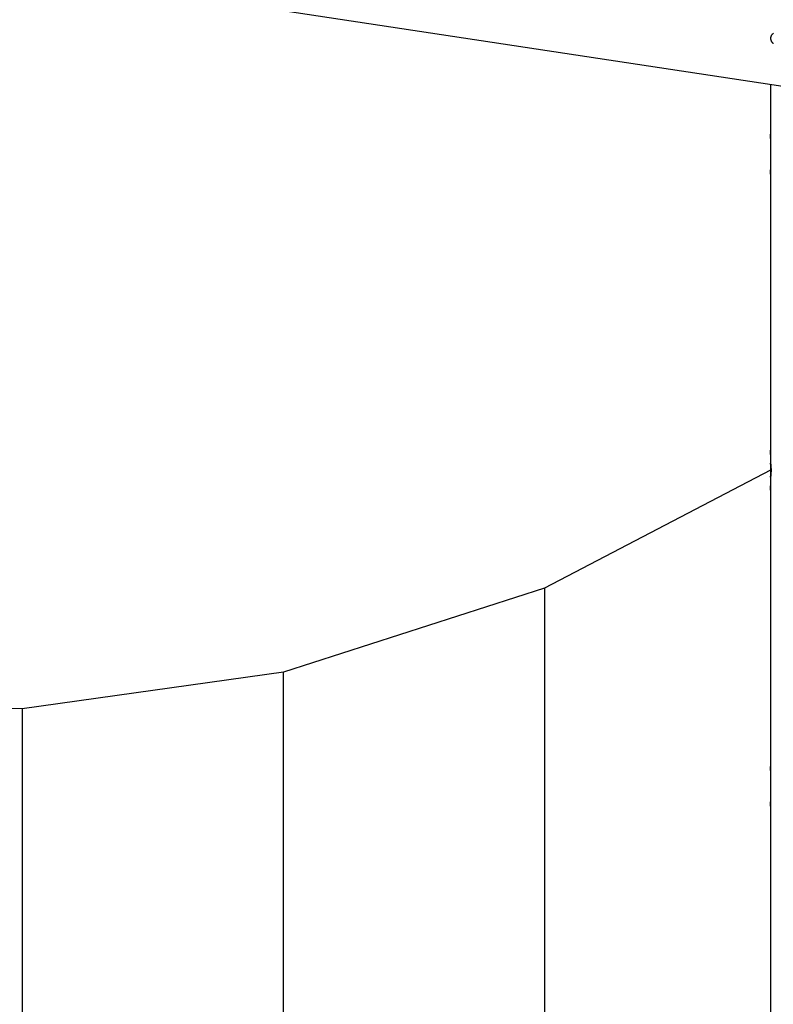
# Model space of a CAD drawing. Extents: x -62 to 62, y -26 to 26.
# Drawn here: x 24 to 34, y -4 to 10 of the extents above; entities that cross this region are included whole.
import ezdxf

# ---------------------------------------------------------------- set-up
doc = ezdxf.new("R2010")
doc.units = 0
doc.layers.get('0').update_dxf_attribs({"linetype": 'CONTINUOUS'})

msp = doc.modelspace()

# ---------------------------------------------------------------- linework, layer by layer
at = {"color": 0}
for points in [[(5.667, 13.0907), (35.3291, 8.6009)], [(5.667, 13.0907), (35.3291, 8.6009)], [(5.667, 13.0907), (35.3291, 8.6009)], [(5.667, 13.0907), (35.3291, 8.6009)], [(5.667, 13.0907), (35.3291, 8.6009)], [(5.667, 13.0907), (35.3291, 8.6009)], [(5.667, 13.0907), (35.3291, 8.6009)], [(5.667, 13.0907), (35.3291, 8.6009)], [(5.667, 13.0907), (35.3291, 8.6009)], [(5.667, 13.0907), (35.3291, 8.6009)], [(5.667, 13.0907), (35.3291, 8.6009)], [(5.667, 13.0907), (35.3291, 8.6009)], [(5.667, 13.0907), (35.3291, 8.6009)], [(5.667, 13.0907), (35.3291, 8.6009)], [(5.667, 13.0907), (35.3291, 8.6009)], [(5.667, 13.0907), (35.3291, 8.6009)], [(5.667, 13.0907), (35.3291, 8.6009)], [(5.667, 13.0907), (35.3291, 8.6009)], [(5.667, 13.0907), (35.3291, 8.6009)], [(5.667, 13.0907), (35.3291, 8.6009)], [(5.667, 13.0907), (35.3291, 8.6009)], [(34.3265, 9.3323), (34.3235, 9.3347), (34.3207, 9.3374), (34.3179, 9.34), (34.3153, 9.3428), (34.3128, 9.3458), (34.3105, 9.3489), (34.3081, 9.3519), (34.306, 9.3552), (34.304, 9.3585), (34.3022, 9.362), (34.3004, 9.3654), (34.2989, 9.369), (34.2975, 9.3726), (34.2963, 9.3765), (34.2963, 9.3765), (34.2957, 9.378), (34.2953, 9.3795), (34.2947, 9.381), (34.2944, 9.3827), (34.294, 9.3842), (34.2937, 9.3857), (34.2934, 9.3872), (34.2931, 9.389), (34.2928, 9.3905), (34.2925, 9.392), (34.2922, 9.3935), (34.2922, 9.3953), (34.2919, 9.3968), (34.2919, 9.3986), (34.2919, 9.4001), (34.2919, 9.4019), (34.2919, 9.4019), (34.2917, 9.4034), (34.2917, 9.4049), (34.2917, 9.4064), (34.2917, 9.4082), (34.2917, 9.4097), (34.2919, 9.4114), (34.2919, 9.4129), (34.2922, 9.4147), (34.2922, 9.4162), (34.2925, 9.4177), (34.2928, 9.4192), (34.2931, 9.421), (34.2934, 9.4225), (34.2937, 9.4241), (34.294, 9.4256), (34.2946, 9.4274), (34.2946, 9.4274), (34.2949, 9.4289), (34.2953, 9.4304), (34.2956, 9.4319), (34.2962, 9.4334), (34.2967, 9.4348), (34.2973, 9.4363), (34.2979, 9.4378), (34.2985, 9.4393), (34.2991, 9.4405), (34.2997, 9.442), (34.3003, 9.4435), (34.301, 9.445), (34.3016, 9.4462), (34.3024, 9.4477), (34.3031, 9.4491), (34.304, 9.4506), (34.304, 9.4506), (34.3055, 9.453), (34.3071, 9.4555), (34.3087, 9.4579), (34.3105, 9.4604), (34.3123, 9.4625), (34.3142, 9.4648), (34.3162, 9.4669), (34.3183, 9.4692), (34.3203, 9.471), (34.3224, 9.4731), (34.3246, 9.4749), (34.327, 9.4768)], [(34.2865, 8.7587), (34.2865, 8.7587)], [(34.2865, 8.7587), (34.2865, 8.0543)], [(34.2865, 8.7587), (34.2865, 8.0543)], [(34.2865, 8.7587), (34.2865, 8.0543)], [(34.2865, 8.7587), (34.2865, 8.0543)], [(34.2865, 8.7587), (34.2865, 8.0543)], [(34.2865, 8.7587), (34.2865, 8.0543)], [(34.2865, 8.7587), (34.2865, 8.0543)], [(34.2865, 8.7587), (34.2865, 8.0543)], [(34.2865, 8.7587), (34.2865, 8.0543)], [(34.2865, 8.7587), (34.2865, 8.0543)], [(34.2865, 8.7587), (34.2865, 8.0543)], [(34.2865, 8.7587), (34.2865, 8.0543)], [(34.2865, 8.7587), (34.2865, 8.0543)], [(34.2865, 8.7587), (34.2865, 8.0543)], [(34.2865, 8.7587), (34.2865, 8.0543)], [(34.2865, 8.7587), (34.2865, 8.0543)], [(34.2865, 8.7587), (34.2865, 8.0543)], [(34.2865, 8.7587), (34.2865, 8.0543)], [(34.2865, 8.7587), (34.2865, 8.0543)], [(34.2865, 8.7587), (34.2865, 8.0543)], [(34.2865, 8.7587), (34.2865, 8.0543)], [(34.2865, 8.0543), (34.2865, 8.0543)], [(34.2872, 8.0243), (34.2872, 8.0243), (34.287, 8.0252), (34.287, 8.0261), (34.287, 8.027), (34.287, 8.0279), (34.287, 8.0288), (34.287, 8.0297), (34.287, 8.0306), (34.287, 8.0316), (34.287, 8.0324), (34.287, 8.0333), (34.287, 8.0342), (34.287, 8.0351), (34.287, 8.0359), (34.287, 8.0368), (34.287, 8.0377), (34.287, 8.0386), (34.287, 8.0386), (34.2867, 8.0392), (34.2867, 8.0401), (34.2867, 8.0409), (34.2867, 8.0418), (34.2867, 8.0424), (34.2867, 8.0433), (34.2867, 8.044), (34.2867, 8.0449), (34.2867, 8.0455), (34.2867, 8.0461), (34.2867, 8.0467), (34.2867, 8.0475), (34.2867, 8.0481), (34.2867, 8.0487), (34.2867, 8.0493), (34.2867, 8.0499), (34.2867, 8.0499), (34.2865, 8.0505), (34.2865, 8.0512), (34.2865, 8.0518), (34.2865, 8.0524), (34.2865, 8.0527), (34.2865, 8.0532), (34.2865, 8.0535), (34.2865, 8.0539), (34.2865, 8.0539), (34.2865, 8.0541), (34.2865, 8.0541), (34.2865, 8.0542), (34.2865, 8.0539), (34.2865, 8.0538), (34.2865, 8.0535), (34.2866, 8.0533), (34.2866, 8.0533), (34.2866, 8.0529), (34.2866, 8.0526), (34.2866, 8.0523), (34.2866, 8.052), (34.2866, 8.0515), (34.2866, 8.0512), (34.2866, 8.0508), (34.2866, 8.0505), (34.2866, 8.0499), (34.2866, 8.0494), (34.2866, 8.0488), (34.2866, 8.0485), (34.2866, 8.0479), (34.2866, 8.0473), (34.2866, 8.0467), (34.2868, 8.0462), (34.2868, 8.0462), (34.2868, 8.045), (34.2868, 8.0438), (34.2868, 8.0426), (34.2868, 8.0414), (34.2868, 8.0399), (34.2868, 8.0387), (34.2868, 8.0372), (34.287, 8.036), (34.287, 8.0345), (34.287, 8.033), (34.287, 8.0315), (34.287, 8.03), (34.287, 8.0284), (34.287, 8.0269), (34.287, 8.0254), (34.2872, 8.0239), (34.2872, 8.0239), (34.287, 8.0224), (34.287, 8.0211), (34.287, 8.0196), (34.287, 8.0184), (34.287, 8.0169), (34.287, 8.0157), (34.287, 8.0144), (34.287, 8.0132), (34.2869, 8.0119), (34.2869, 8.0107), (34.2869, 8.0095), (34.2869, 8.0083), (34.2869, 8.0071), (34.2869, 8.0061), (34.2869, 8.005), (34.2869, 8.0041), (34.2869, 8.0041), (34.2866, 8.0032), (34.2866, 8.0023), (34.2866, 8.0014), (34.2866, 8.0008), (34.2866, 7.9999), (34.2866, 7.9993), (34.2866, 7.9987), (34.2866, 7.9981), (34.2866, 7.9975), (34.2866, 7.9969), (34.2866, 7.9964), (34.2866, 7.9961), (34.2866, 7.9957), (34.2866, 7.9954), (34.2866, 7.9951), (34.2866, 7.9949), (34.2866, 7.9949), (34.2865, 7.9946), (34.2865, 7.9946), (34.2865, 7.9946), (34.2865, 7.9946), (34.2865, 7.9944), (34.2865, 7.9944), (34.2865, 7.9944), (34.2865, 7.9944), (34.2865, 7.9943), (34.2865, 7.9943), (34.2865, 7.9943), (34.2865, 7.9943), (34.2865, 7.9943), (34.2865, 7.9943), (34.2865, 7.9943), (34.2865, 7.9943)], [(34.2865, 7.9943), (34.2865, 7.9943), (34.2865, 7.9943), (34.2865, 7.9943), (34.2865, 7.9943), (34.2865, 7.9943), (34.2865, 7.9943), (34.2865, 7.9943), (34.2865, 7.9943), (34.2865, 7.9944), (34.2865, 7.9944), (34.2865, 7.9944), (34.2865, 7.9944), (34.2865, 7.9946), (34.2865, 7.9946), (34.2865, 7.9947), (34.2865, 7.9947), (34.2866, 7.995), (34.2866, 7.995), (34.2866, 7.9953), (34.2866, 7.9957), (34.2866, 7.9962), (34.2866, 7.9968), (34.2866, 7.9974), (34.2866, 7.9982), (34.2866, 7.9991), (34.2867, 8), (34.2867, 8.0009), (34.2867, 8.0019), (34.2867, 8.0029), (34.2867, 8.0041), (34.2867, 8.0053), (34.2867, 8.0065), (34.2867, 8.0078), (34.287, 8.0093), (34.287, 8.0093), (34.287, 8.0101), (34.287, 8.011), (34.287, 8.0119), (34.287, 8.0128), (34.287, 8.0137), (34.287, 8.0146), (34.287, 8.0155), (34.287, 8.0165), (34.287, 8.0174), (34.287, 8.0183), (34.287, 8.0192), (34.287, 8.0203), (34.287, 8.0212), (34.287, 8.0222), (34.287, 8.0231), (34.2872, 8.0243)], [(34.2865, 7.9943), (34.2865, 7.9943)], [(34.2865, 7.9943), (34.2865, 7.5543)], [(34.2865, 7.9943), (34.2865, 7.5543)], [(34.2865, 7.9943), (34.2865, 7.5543)], [(34.2865, 7.9943), (34.2865, 7.5543)], [(34.2865, 7.9943), (34.2865, 7.5543)], [(34.2865, 7.9943), (34.2865, 7.5543)], [(34.2865, 7.9943), (34.2865, 7.5543)], [(34.2865, 7.9943), (34.2865, 7.5543)], [(34.2865, 7.9943), (34.2865, 7.5543)], [(34.2865, 7.9943), (34.2865, 7.5543)], [(34.2865, 7.9943), (34.2865, 7.5543)], [(34.2865, 7.9943), (34.2865, 7.5543)], [(34.2865, 7.9943), (34.2865, 7.5543)], [(34.2865, 7.9943), (34.2865, 7.5543)], [(34.2865, 7.9943), (34.2865, 7.5543)], [(34.2865, 7.9943), (34.2865, 7.5543)], [(34.2865, 7.9943), (34.2865, 7.5543)], [(34.2865, 7.9943), (34.2865, 7.5543)], [(34.2865, 7.9943), (34.2865, 7.5543)], [(34.2865, 7.9943), (34.2865, 7.5543)], [(34.2865, 7.9943), (34.2865, 7.5543)], [(34.2865, 7.5543), (34.2865, 7.5543)], [(34.2872, 7.5243), (34.2872, 7.5243), (34.287, 7.5252), (34.287, 7.5261), (34.287, 7.527), (34.287, 7.5279), (34.287, 7.5288), (34.287, 7.5297), (34.287, 7.5306), (34.287, 7.5316), (34.287, 7.5324), (34.287, 7.5333), (34.287, 7.5342), (34.287, 7.5351), (34.287, 7.5359), (34.287, 7.5368), (34.287, 7.5377), (34.287, 7.5386), (34.287, 7.5386), (34.2867, 7.5392), (34.2867, 7.5401), (34.2867, 7.5409), (34.2867, 7.5418), (34.2867, 7.5424), (34.2867, 7.5433), (34.2867, 7.544), (34.2867, 7.5449), (34.2867, 7.5455), (34.2867, 7.5461), (34.2867, 7.5467), (34.2867, 7.5475), (34.2867, 7.5481), (34.2867, 7.5487), (34.2867, 7.5493), (34.2867, 7.5499), (34.2867, 7.5499), (34.2865, 7.5505), (34.2865, 7.5512), (34.2865, 7.5518), (34.2865, 7.5524), (34.2865, 7.5527), (34.2865, 7.5532), (34.2865, 7.5535), (34.2865, 7.5539), (34.2865, 7.5539), (34.2865, 7.5541), (34.2865, 7.5541), (34.2865, 7.5542), (34.2865, 7.5539), (34.2865, 7.5538), (34.2865, 7.5535), (34.2866, 7.5533), (34.2866, 7.5533), (34.2866, 7.5529), (34.2866, 7.5526), (34.2866, 7.5523), (34.2866, 7.552), (34.2866, 7.5515), (34.2866, 7.5512), (34.2866, 7.5508), (34.2866, 7.5505), (34.2866, 7.5499), (34.2866, 7.5494), (34.2866, 7.5488), (34.2866, 7.5485), (34.2866, 7.5479), (34.2866, 7.5473), (34.2866, 7.5467), (34.2868, 7.5462), (34.2868, 7.5462), (34.2868, 7.545), (34.2868, 7.5438), (34.2868, 7.5426), (34.2868, 7.5414), (34.2868, 7.5399), (34.2868, 7.5387), (34.2868, 7.5372), (34.287, 7.536), (34.287, 7.5345), (34.287, 7.533), (34.287, 7.5315), (34.287, 7.53), (34.287, 7.5284), (34.287, 7.5269), (34.287, 7.5254), (34.2872, 7.5239), (34.2872, 7.5239), (34.287, 7.5224), (34.287, 7.5211), (34.287, 7.5196), (34.287, 7.5184), (34.287, 7.5169), (34.287, 7.5157), (34.287, 7.5144), (34.287, 7.5132), (34.2869, 7.5119), (34.2869, 7.5107), (34.2869, 7.5095), (34.2869, 7.5083), (34.2869, 7.5071), (34.2869, 7.5061), (34.2869, 7.505), (34.2869, 7.5041), (34.2869, 7.5041), (34.2866, 7.5032), (34.2866, 7.5023), (34.2866, 7.5014), (34.2866, 7.5008), (34.2866, 7.4999), (34.2866, 7.4993), (34.2866, 7.4987), (34.2866, 7.4981), (34.2866, 7.4975), (34.2866, 7.4969), (34.2866, 7.4964), (34.2866, 7.4961), (34.2866, 7.4957), (34.2866, 7.4954), (34.2866, 7.4951), (34.2866, 7.4949), (34.2866, 7.4949), (34.2865, 7.4946), (34.2865, 7.4946), (34.2865, 7.4946), (34.2865, 7.4946), (34.2865, 7.4944), (34.2865, 7.4944), (34.2865, 7.4944), (34.2865, 7.4944), (34.2865, 7.4943), (34.2865, 7.4943), (34.2865, 7.4943), (34.2865, 7.4943), (34.2865, 7.4943), (34.2865, 7.4943), (34.2865, 7.4943), (34.2865, 7.4943)], [(34.2865, 7.4943), (34.2865, 7.4943), (34.2865, 7.4943), (34.2865, 7.4943), (34.2865, 7.4943), (34.2865, 7.4943), (34.2865, 7.4943), (34.2865, 7.4943), (34.2865, 7.4943), (34.2865, 7.4944), (34.2865, 7.4944), (34.2865, 7.4944), (34.2865, 7.4944), (34.2865, 7.4946), (34.2865, 7.4946), (34.2865, 7.4947), (34.2865, 7.4947), (34.2866, 7.495), (34.2866, 7.495), (34.2866, 7.4953), (34.2866, 7.4957), (34.2866, 7.4962), (34.2866, 7.4968), (34.2866, 7.4974), (34.2866, 7.4982), (34.2866, 7.4991), (34.2867, 7.5), (34.2867, 7.5009), (34.2867, 7.5019), (34.2867, 7.5029), (34.2867, 7.5041), (34.2867, 7.5053), (34.2867, 7.5065), (34.2867, 7.5078), (34.287, 7.5093), (34.287, 7.5093), (34.287, 7.5101), (34.287, 7.511), (34.287, 7.5119), (34.287, 7.5128), (34.287, 7.5137), (34.287, 7.5146), (34.287, 7.5155), (34.287, 7.5165), (34.287, 7.5174), (34.287, 7.5183), (34.287, 7.5192), (34.287, 7.5203), (34.287, 7.5212), (34.287, 7.5222), (34.287, 7.5231), (34.2872, 7.5243)], [(34.2865, 7.4943), (34.2865, 7.4943)], [(34.2865, 7.4943), (34.2865, 3.6043)], [(34.2865, 7.4943), (34.2865, 3.6043)], [(34.2865, 7.4943), (34.2865, 3.6043)], [(34.2865, 7.4943), (34.2865, 3.6043)], [(34.2865, 7.4943), (34.2865, 3.6043)], [(34.2865, 7.4943), (34.2865, 3.6043)], [(34.2865, 7.4943), (34.2865, 3.6043)], [(34.2865, 7.4943), (34.2865, 3.6043)], [(34.2865, 7.4943), (34.2865, 3.6043)], [(34.2865, 7.4943), (34.2865, 3.6043)], [(34.2865, 7.4943), (34.2865, 3.6043)], [(34.2865, 7.4943), (34.2865, 3.6043)], [(34.2865, 7.4943), (34.2865, 3.6043)], [(34.2865, 7.4943), (34.2865, 3.6043)], [(34.2865, 7.4943), (34.2865, 3.6043)], [(34.2865, 7.4943), (34.2865, 3.6043)], [(34.2865, 7.4943), (34.2865, 3.6043)], [(34.2865, 7.4943), (34.2865, 3.6043)], [(34.2865, 7.4943), (34.2865, 3.6043)], [(34.2865, 7.4943), (34.2865, 3.6043)], [(34.2865, 7.4943), (34.2865, 3.6043)], [(34.2865, 3.6043), (34.2865, 3.6043)], [(34.2872, 3.5743), (34.2872, 3.5743), (34.287, 3.5752), (34.287, 3.5761), (34.287, 3.577), (34.287, 3.5779), (34.287, 3.5788), (34.287, 3.5797), (34.287, 3.5806), (34.287, 3.5816), (34.287, 3.5824), (34.287, 3.5833), (34.287, 3.5842), (34.287, 3.5851), (34.287, 3.5859), (34.287, 3.5868), (34.287, 3.5877), (34.287, 3.5886), (34.287, 3.5886), (34.2867, 3.5892), (34.2867, 3.5901), (34.2867, 3.5909), (34.2867, 3.5918), (34.2867, 3.5924), (34.2867, 3.5933), (34.2867, 3.594), (34.2867, 3.5949), (34.2867, 3.5955), (34.2867, 3.5961), (34.2867, 3.5967), (34.2867, 3.5975), (34.2867, 3.5981), (34.2867, 3.5987), (34.2867, 3.5993), (34.2867, 3.5999), (34.2867, 3.5999), (34.2865, 3.6005), (34.2865, 3.6012), (34.2865, 3.6018), (34.2865, 3.6024), (34.2865, 3.6027), (34.2865, 3.6032), (34.2865, 3.6035), (34.2865, 3.6039), (34.2865, 3.6039), (34.2865, 3.6041), (34.2865, 3.6041), (34.2865, 3.6042), (34.2865, 3.6039), (34.2865, 3.6038), (34.2865, 3.6035), (34.2866, 3.6033), (34.2866, 3.6033), (34.2866, 3.6029), (34.2866, 3.6026), (34.2866, 3.6023), (34.2866, 3.602), (34.2866, 3.6015), (34.2866, 3.6012), (34.2866, 3.6008), (34.2866, 3.6005), (34.2866, 3.5999), (34.2866, 3.5994), (34.2866, 3.5988), (34.2866, 3.5985), (34.2866, 3.5979), (34.2866, 3.5973), (34.2866, 3.5967), (34.2868, 3.5962), (34.2868, 3.5962), (34.2868, 3.595), (34.2868, 3.5938), (34.2868, 3.5926), (34.2868, 3.5914), (34.2868, 3.5899), (34.2868, 3.5887), (34.2868, 3.5872), (34.287, 3.586), (34.287, 3.5845), (34.287, 3.583), (34.287, 3.5815), (34.287, 3.58), (34.287, 3.5784), (34.287, 3.5769), (34.287, 3.5754), (34.2872, 3.5739), (34.2872, 3.5739), (34.287, 3.5724), (34.287, 3.5711), (34.287, 3.5696), (34.287, 3.5684), (34.287, 3.5669), (34.287, 3.5657), (34.287, 3.5644), (34.287, 3.5632), (34.2869, 3.5619), (34.2869, 3.5607), (34.2869, 3.5595), (34.2869, 3.5583), (34.2869, 3.5571), (34.2869, 3.5561), (34.2869, 3.555), (34.2869, 3.5541), (34.2869, 3.5541), (34.2866, 3.5532), (34.2866, 3.5523), (34.2866, 3.5514), (34.2866, 3.5508), (34.2866, 3.5499), (34.2866, 3.5493), (34.2866, 3.5487), (34.2866, 3.5481), (34.2866, 3.5475), (34.2866, 3.5469), (34.2866, 3.5464), (34.2866, 3.5461), (34.2866, 3.5457), (34.2866, 3.5454), (34.2866, 3.5451), (34.2866, 3.5449), (34.2866, 3.5449), (34.2865, 3.5446), (34.2865, 3.5446), (34.2865, 3.5446), (34.2865, 3.5446), (34.2865, 3.5444), (34.2865, 3.5444), (34.2865, 3.5444), (34.2865, 3.5444), (34.2865, 3.5443), (34.2865, 3.5443), (34.2865, 3.5443), (34.2865, 3.5443), (34.2865, 3.5443), (34.2865, 3.5443), (34.2865, 3.5443), (34.2865, 3.5443)], [(34.2865, 3.5443), (34.2865, 3.5443), (34.2865, 3.5443), (34.2865, 3.5443), (34.2865, 3.5443), (34.2865, 3.5443), (34.2865, 3.5443), (34.2865, 3.5443), (34.2865, 3.5443), (34.2865, 3.5444), (34.2865, 3.5444), (34.2865, 3.5444), (34.2865, 3.5444), (34.2865, 3.5446), (34.2865, 3.5446), (34.2865, 3.5447), (34.2865, 3.5447), (34.2866, 3.545), (34.2866, 3.545), (34.2866, 3.5453), (34.2866, 3.5457), (34.2866, 3.5462), (34.2866, 3.5468), (34.2866, 3.5474), (34.2866, 3.5482), (34.2866, 3.5491), (34.2867, 3.55), (34.2867, 3.5509), (34.2867, 3.5519), (34.2867, 3.5529), (34.2867, 3.5541), (34.2867, 3.5553), (34.2867, 3.5565), (34.2867, 3.5578), (34.287, 3.5593), (34.287, 3.5593), (34.287, 3.5601), (34.287, 3.561), (34.287, 3.5619), (34.287, 3.5628), (34.287, 3.5637), (34.287, 3.5646), (34.287, 3.5655), (34.287, 3.5665), (34.287, 3.5674), (34.287, 3.5683), (34.287, 3.5692), (34.287, 3.5703), (34.287, 3.5712), (34.287, 3.5722), (34.287, 3.5731), (34.2872, 3.5743)], [(34.2865, 3.5443), (34.2865, 3.5443)], [(34.2865, 3.5443), (34.2865, 3.4243)], [(34.2865, 3.5443), (34.2865, 3.4243)], [(34.2865, 3.5443), (34.2865, 3.4243)], [(34.2865, 3.5443), (34.2865, 3.4243)], [(34.2865, 3.5443), (34.2865, 3.4243)], [(34.2865, 3.5443), (34.2865, 3.4243)], [(34.2865, 3.5443), (34.2865, 3.4243)], [(34.2865, 3.5443), (34.2865, 3.4243)], [(34.2865, 3.5443), (34.2865, 3.4243)], [(34.2865, 3.5443), (34.2865, 3.4243)], [(34.2865, 3.5443), (34.2865, 3.4243)], [(34.2865, 3.5443), (34.2865, 3.4243)], [(34.2865, 3.5443), (34.2865, 3.4243)], [(34.2865, 3.5443), (34.2865, 3.4243)], [(34.2865, 3.5443), (34.2865, 3.4243)], [(34.2865, 3.5443), (34.2865, 3.4243)], [(34.2865, 3.5443), (34.2865, 3.4243)], [(34.2865, 3.5443), (34.2865, 3.4243)], [(34.2865, 3.5443), (34.2865, 3.4243)], [(34.2865, 3.5443), (34.2865, 3.4243)], [(34.2865, 3.5443), (34.2865, 3.4243)], [(34.2865, 3.4243), (34.2865, 3.4243), (34.2865, 3.4241), (34.2865, 3.4241), (34.2865, 3.424), (34.2865, 3.424), (34.2865, 3.4237), (34.2865, 3.4235), (34.2865, 3.4232), (34.2866, 3.4231), (34.2866, 3.4226), (34.2866, 3.4223), (34.2866, 3.422), (34.2869, 3.4217), (34.2869, 3.4211), (34.2869, 3.4208), (34.2869, 3.4202), (34.2872, 3.4199), (34.2872, 3.4199), (34.2872, 3.4193), (34.2872, 3.4187), (34.2872, 3.4181), (34.2874, 3.4177), (34.2874, 3.4169), (34.2874, 3.4163), (34.2874, 3.4157), (34.2877, 3.4151), (34.2877, 3.4142), (34.2877, 3.4136), (34.2877, 3.4127), (34.288, 3.4121), (34.288, 3.4112), (34.2883, 3.4104), (34.2883, 3.4095), (34.2886, 3.4088), (34.2886, 3.4088), (34.2887, 3.4065), (34.289, 3.4043), (34.2893, 3.4017), (34.2896, 3.3993), (34.2899, 3.3966), (34.2902, 3.3939), (34.2905, 3.391), (34.2908, 3.3882), (34.2909, 3.385), (34.2912, 3.3819), (34.2915, 3.3786), (34.2918, 3.3753), (34.2919, 3.3717), (34.2922, 3.3683), (34.2925, 3.3646), (34.2928, 3.361), (34.2928, 3.361), (34.2928, 3.3592), (34.2928, 3.3577), (34.2928, 3.356), (34.293, 3.3545), (34.293, 3.3527), (34.293, 3.3512), (34.293, 3.3496), (34.2933, 3.3481), (34.2933, 3.3463), (34.2933, 3.3447), (34.2933, 3.3429), (34.2934, 3.3414), (34.2934, 3.3396), (34.2934, 3.3381), (34.2934, 3.3363), (34.2937, 3.3348), (34.2937, 3.3348), (34.2937, 3.333), (34.2937, 3.3314), (34.2937, 3.3296), (34.2937, 3.3281), (34.2937, 3.3263), (34.2937, 3.3248), (34.2937, 3.323), (34.2937, 3.3215), (34.2936, 3.3197), (34.2936, 3.3182), (34.2936, 3.3164), (34.2936, 3.3149), (34.2936, 3.3131), (34.2936, 3.3116), (34.2936, 3.3099), (34.2936, 3.3084), (34.2936, 3.3084), (34.2933, 3.3066), (34.2933, 3.3051), (34.2933, 3.3036), (34.2933, 3.3021), (34.2931, 3.3004), (34.2931, 3.2989), (34.2931, 3.2974), (34.2931, 3.2959), (34.2928, 3.2944), (34.2928, 3.2929), (34.2928, 3.2914), (34.2928, 3.2899), (34.2926, 3.2884), (34.2926, 3.2869), (34.2926, 3.2854), (34.2926, 3.2841), (34.2926, 3.2841), (34.2922, 3.2799), (34.2919, 3.2758), (34.2916, 3.2719), (34.2913, 3.2681), (34.291, 3.2644), (34.2907, 3.2608), (34.2904, 3.2574), (34.2901, 3.2542), (34.2898, 3.2509), (34.2895, 3.2479), (34.2892, 3.2451), (34.2889, 3.2425), (34.2886, 3.2399), (34.2883, 3.2376), (34.288, 3.2354), (34.2878, 3.2335), (34.2878, 3.2335), (34.2875, 3.2326), (34.2875, 3.232), (34.2874, 3.2313), (34.2874, 3.2307), (34.2871, 3.2301), (34.2871, 3.2295), (34.2871, 3.2289), (34.2871, 3.2285), (34.2868, 3.2279), (34.2868, 3.2275), (34.2868, 3.227), (34.2868, 3.2267), (34.2867, 3.2263), (34.2867, 3.226), (34.2867, 3.2257), (34.2867, 3.2255), (34.2867, 3.2255), (34.2865, 3.2252), (34.2865, 3.2252), (34.2865, 3.2249), (34.2865, 3.2249), (34.2865, 3.2246), (34.2865, 3.2246), (34.2865, 3.2246), (34.2865, 3.2246), (34.2865, 3.2243), (34.2865, 3.2243), (34.2865, 3.2243), (34.2865, 3.2243), (34.2865, 3.2243), (34.2865, 3.2243), (34.2865, 3.2243), (34.2865, 3.2243)], [(34.2883, 3.4114), (34.2883, 3.4114), (34.288, 3.4114), (34.288, 3.4117), (34.288, 3.4117), (34.288, 3.412), (34.288, 3.412), (34.288, 3.4123), (34.288, 3.4125), (34.288, 3.4128), (34.2879, 3.4128), (34.2879, 3.4131), (34.2879, 3.4131), (34.2879, 3.4134), (34.2879, 3.4134), (34.2879, 3.4137), (34.2879, 3.414), (34.2879, 3.4143), (34.2879, 3.4143), (34.2876, 3.4153), (34.2876, 3.4165), (34.2873, 3.4174), (34.2873, 3.4185), (34.287, 3.4193), (34.287, 3.4202), (34.2868, 3.4209), (34.2868, 3.4217), (34.2865, 3.4221), (34.2865, 3.4227), (34.2865, 3.423), (34.2865, 3.4235), (34.2865, 3.4237), (34.2865, 3.424), (34.2865, 3.4241), (34.2865, 3.4243)], [(34.2865, 3.4243), (34.2865, 3.4243)], [(34.287, 3.4213), (34.287, 3.4213)], [(34.287, 3.4213), (34.287, 3.2273)], [(34.287, 3.4213), (34.287, 3.2273)], [(34.287, 3.4213), (34.287, 3.2273)], [(34.287, 3.4213), (34.287, 3.2273)], [(34.287, 3.4213), (34.287, 3.2273)], [(34.287, 3.4213), (34.287, 3.2273)], [(34.287, 3.4213), (34.287, 3.2273)], [(34.287, 3.4213), (34.287, 3.2273)], [(34.287, 3.4213), (34.287, 3.2273)], [(34.287, 3.4213), (34.287, 3.2273)], [(34.287, 3.4213), (34.287, 3.2273)], [(34.287, 3.4213), (34.287, 3.2273)], [(34.287, 3.4213), (34.287, 3.2273)], [(34.287, 3.4213), (34.287, 3.2273)], [(34.287, 3.4213), (34.287, 3.2273)], [(34.287, 3.4213), (34.287, 3.2273)], [(34.287, 3.4213), (34.287, 3.2273)], [(34.287, 3.4213), (34.287, 3.2273)], [(34.287, 3.4213), (34.287, 3.2273)], [(34.287, 3.4213), (34.287, 3.2273)], [(34.287, 3.4213), (34.287, 3.2273)], [(34.2867, 3.3243), (31.1025, 1.6648)], [(34.2867, 3.3243), (31.1025, 1.6648)], [(34.2867, 3.3243), (31.1025, 1.6648)], [(34.2867, 3.3243), (31.1025, 1.6648)], [(34.2867, 3.3243), (31.1025, 1.6648)], [(34.2867, 3.3243), (31.1025, 1.6648)], [(34.2867, 3.3243), (31.1025, 1.6648)], [(34.2867, 3.3243), (31.1025, 1.6648)], [(34.2867, 3.3243), (31.1025, 1.6648)], [(34.2867, 3.3243), (31.1025, 1.6648)], [(34.2867, 3.3243), (31.1025, 1.6648)], [(34.2867, 3.3243), (31.1025, 1.6648)], [(34.2867, 3.3243), (31.1025, 1.6648)], [(34.2867, 3.3243), (31.1025, 1.6648)], [(34.2867, 3.3243), (31.1025, 1.6648)], [(34.2867, 3.3243), (31.1025, 1.6648)], [(34.2867, 3.3243), (31.1025, 1.6648)], [(34.2867, 3.3243), (31.1025, 1.6648)], [(34.2867, 3.3243), (31.1025, 1.6648)], [(34.2867, 3.3243), (31.1025, 1.6648)], [(34.2867, 3.3243), (31.1025, 1.6648)], [(34.2865, 3.2243), (34.2865, 3.2243), (34.2865, 3.2243), (34.2865, 3.2243), (34.2865, 3.2243), (34.2865, 3.2243), (34.2865, 3.2243), (34.2865, 3.2243), (34.2865, 3.2243), (34.2865, 3.2244), (34.2865, 3.2244), (34.2865, 3.2244), (34.2865, 3.2244), (34.2865, 3.2246), (34.2865, 3.2246), (34.2865, 3.2247), (34.2865, 3.2247), (34.2866, 3.225), (34.2866, 3.225), (34.2866, 3.225), (34.2866, 3.2253), (34.2866, 3.2256), (34.2866, 3.2259), (34.2866, 3.2262), (34.2866, 3.2266), (34.2866, 3.2269), (34.2869, 3.2275), (34.2869, 3.2278), (34.2869, 3.2284), (34.2869, 3.2288), (34.2872, 3.2294), (34.2872, 3.23), (34.2873, 3.2306), (34.2873, 3.2312), (34.2876, 3.232), (34.2876, 3.232), (34.2876, 3.2326), (34.2876, 3.2332), (34.2876, 3.2338), (34.2879, 3.2346), (34.2879, 3.2352), (34.2881, 3.2361), (34.2881, 3.2369), (34.2884, 3.2378), (34.2884, 3.2386), (34.2884, 3.2395), (34.2884, 3.2404), (34.2887, 3.2413), (34.2887, 3.2422), (34.289, 3.2433), (34.289, 3.2442), (34.2893, 3.2454), (34.2893, 3.2454), (34.2893, 3.2473), (34.2896, 3.2494), (34.2899, 3.2515), (34.2902, 3.2539), (34.2902, 3.2562), (34.2905, 3.2586), (34.2908, 3.2611), (34.2911, 3.2638), (34.2911, 3.2664), (34.2914, 3.2691), (34.2916, 3.2718), (34.2919, 3.2748), (34.2919, 3.2777), (34.2922, 3.2807), (34.2925, 3.2837), (34.2928, 3.287)], [(34.2865, 3.2243), (34.2865, 3.2243)], [(34.2865, 3.2243), (34.2865, 3.1043)], [(34.2865, 3.2243), (34.2865, 3.1043)], [(34.2865, 3.2243), (34.2865, 3.1043)], [(34.2865, 3.2243), (34.2865, 3.1043)], [(34.2865, 3.2243), (34.2865, 3.1043)], [(34.2865, 3.2243), (34.2865, 3.1043)], [(34.2865, 3.2243), (34.2865, 3.1043)], [(34.2865, 3.2243), (34.2865, 3.1043)], [(34.2865, 3.2243), (34.2865, 3.1043)], [(34.2865, 3.2243), (34.2865, 3.1043)], [(34.2865, 3.2243), (34.2865, 3.1043)], [(34.2865, 3.2243), (34.2865, 3.1043)], [(34.2865, 3.2243), (34.2865, 3.1043)], [(34.2865, 3.2243), (34.2865, 3.1043)], [(34.2865, 3.2243), (34.2865, 3.1043)], [(34.2865, 3.2243), (34.2865, 3.1043)], [(34.2865, 3.2243), (34.2865, 3.1043)], [(34.2865, 3.2243), (34.2865, 3.1043)], [(34.2865, 3.2243), (34.2865, 3.1043)], [(34.2865, 3.2243), (34.2865, 3.1043)], [(34.2865, 3.2243), (34.2865, 3.1043)], [(34.2867, 3.3243), (34.2867, 3.3243)], [(34.287, 3.2273), (34.287, 3.2273)], [(34.2865, 3.1043), (34.2865, 3.1043)], [(34.2872, 3.0743), (34.2872, 3.0743), (34.287, 3.0752), (34.287, 3.0761), (34.287, 3.077), (34.287, 3.0779), (34.287, 3.0788), (34.287, 3.0797), (34.287, 3.0806), (34.287, 3.0816), (34.287, 3.0824), (34.287, 3.0833), (34.287, 3.0842), (34.287, 3.0851), (34.287, 3.0859), (34.287, 3.0868), (34.287, 3.0877), (34.287, 3.0886), (34.287, 3.0886), (34.2867, 3.0892), (34.2867, 3.0901), (34.2867, 3.0909), (34.2867, 3.0918), (34.2867, 3.0924), (34.2867, 3.0933), (34.2867, 3.094), (34.2867, 3.0949), (34.2867, 3.0955), (34.2867, 3.0961), (34.2867, 3.0967), (34.2867, 3.0975), (34.2867, 3.0981), (34.2867, 3.0987), (34.2867, 3.0993), (34.2867, 3.0999), (34.2867, 3.0999), (34.2865, 3.1005), (34.2865, 3.1012), (34.2865, 3.1018), (34.2865, 3.1024), (34.2865, 3.1027), (34.2865, 3.1032), (34.2865, 3.1035), (34.2865, 3.1039), (34.2865, 3.1039), (34.2865, 3.1041), (34.2865, 3.1041), (34.2865, 3.1042), (34.2865, 3.1039), (34.2865, 3.1038), (34.2865, 3.1035), (34.2866, 3.1033), (34.2866, 3.1033), (34.2866, 3.1029), (34.2866, 3.1026), (34.2866, 3.1023), (34.2866, 3.102), (34.2866, 3.1015), (34.2866, 3.1012), (34.2866, 3.1008), (34.2866, 3.1005), (34.2866, 3.0999), (34.2866, 3.0994), (34.2866, 3.0988), (34.2866, 3.0985), (34.2866, 3.0979), (34.2866, 3.0973), (34.2866, 3.0967), (34.2868, 3.0962), (34.2868, 3.0962), (34.2868, 3.095), (34.2868, 3.0938), (34.2868, 3.0926), (34.2868, 3.0914), (34.2868, 3.0899), (34.2868, 3.0887), (34.2868, 3.0872), (34.287, 3.086), (34.287, 3.0845), (34.287, 3.083), (34.287, 3.0815), (34.287, 3.08), (34.287, 3.0784), (34.287, 3.0769), (34.287, 3.0754), (34.2872, 3.0739), (34.2872, 3.0739), (34.287, 3.0724), (34.287, 3.0711), (34.287, 3.0696), (34.287, 3.0684), (34.287, 3.0669), (34.287, 3.0657), (34.287, 3.0644), (34.287, 3.0632), (34.2869, 3.0619), (34.2869, 3.0607), (34.2869, 3.0595), (34.2869, 3.0583), (34.2869, 3.0571), (34.2869, 3.0561), (34.2869, 3.055), (34.2869, 3.0541), (34.2869, 3.0541), (34.2866, 3.0532), (34.2866, 3.0523), (34.2866, 3.0514), (34.2866, 3.0508), (34.2866, 3.0499), (34.2866, 3.0493), (34.2866, 3.0487), (34.2866, 3.0481), (34.2866, 3.0475), (34.2866, 3.0469), (34.2866, 3.0464), (34.2866, 3.0461), (34.2866, 3.0457), (34.2866, 3.0454), (34.2866, 3.0451), (34.2866, 3.0449), (34.2866, 3.0449), (34.2865, 3.0446), (34.2865, 3.0446), (34.2865, 3.0446), (34.2865, 3.0446), (34.2865, 3.0444), (34.2865, 3.0444), (34.2865, 3.0444), (34.2865, 3.0444), (34.2865, 3.0443), (34.2865, 3.0443), (34.2865, 3.0443), (34.2865, 3.0443), (34.2865, 3.0443), (34.2865, 3.0443), (34.2865, 3.0443), (34.2865, 3.0443)], [(34.2865, 3.0443), (34.2865, 3.0443), (34.2865, 3.0443), (34.2865, 3.0443), (34.2865, 3.0443), (34.2865, 3.0443), (34.2865, 3.0443), (34.2865, 3.0443), (34.2865, 3.0443), (34.2865, 3.0444), (34.2865, 3.0444), (34.2865, 3.0444), (34.2865, 3.0444), (34.2865, 3.0446), (34.2865, 3.0446), (34.2865, 3.0447), (34.2865, 3.0447), (34.2866, 3.045), (34.2866, 3.045), (34.2866, 3.0453), (34.2866, 3.0457), (34.2866, 3.0462), (34.2866, 3.0468), (34.2866, 3.0474), (34.2866, 3.0482), (34.2866, 3.0491), (34.2867, 3.05), (34.2867, 3.0509), (34.2867, 3.0519), (34.2867, 3.0529), (34.2867, 3.0541), (34.2867, 3.0553), (34.2867, 3.0565), (34.2867, 3.0578), (34.287, 3.0593), (34.287, 3.0593), (34.287, 3.0601), (34.287, 3.061), (34.287, 3.0619), (34.287, 3.0628), (34.287, 3.0637), (34.287, 3.0646), (34.287, 3.0655), (34.287, 3.0665), (34.287, 3.0674), (34.287, 3.0683), (34.287, 3.0692), (34.287, 3.0703), (34.287, 3.0712), (34.287, 3.0722), (34.287, 3.0731), (34.2872, 3.0743)], [(34.2865, 3.0443), (34.2865, 3.0443)], [(34.2865, 3.0443), (34.2865, -0.8457)], [(34.2865, 3.0443), (34.2865, -0.8457)], [(34.2865, 3.0443), (34.2865, -0.8457)], [(34.2865, 3.0443), (34.2865, -0.8457)], [(34.2865, 3.0443), (34.2865, -0.8457)], [(34.2865, 3.0443), (34.2865, -0.8457)], [(34.2865, 3.0443), (34.2865, -0.8457)], [(34.2865, 3.0443), (34.2865, -0.8457)], [(34.2865, 3.0443), (34.2865, -0.8457)], [(34.2865, 3.0443), (34.2865, -0.8457)], [(34.2865, 3.0443), (34.2865, -0.8457)], [(34.2865, 3.0443), (34.2865, -0.8457)], [(34.2865, 3.0443), (34.2865, -0.8457)], [(34.2865, 3.0443), (34.2865, -0.8457)], [(34.2865, 3.0443), (34.2865, -0.8457)], [(34.2865, 3.0443), (34.2865, -0.8457)], [(34.2865, 3.0443), (34.2865, -0.8457)], [(34.2865, 3.0443), (34.2865, -0.8457)], [(34.2865, 3.0443), (34.2865, -0.8457)], [(34.2865, 3.0443), (34.2865, -0.8457)], [(34.2865, 3.0443), (34.2865, -0.8457)], [(31.1025, 1.6648), (27.4247, 0.4783)], [(31.1025, 1.6648), (27.4247, 0.4783)], [(31.1025, 1.6648), (27.4247, 0.4783)], [(31.1025, 1.6648), (27.4247, 0.4783)], [(31.1025, 1.6648), (27.4247, 0.4783)], [(31.1025, 1.6648), (27.4247, 0.4783)], [(31.1025, 1.6648), (27.4247, 0.4783)], [(31.1025, 1.6648), (27.4247, 0.4783)], [(31.1025, 1.6648), (27.4247, 0.4783)], [(31.1025, 1.6648), (27.4247, 0.4783)], [(31.1025, 1.6648), (27.4247, 0.4783)], [(31.1025, 1.6648), (27.4247, 0.4783)], [(31.1025, 1.6648), (27.4247, 0.4783)], [(31.1025, 1.6648), (27.4247, 0.4783)], [(31.1025, 1.6648), (27.4247, 0.4783)], [(31.1025, 1.6648), (27.4247, 0.4783)], [(31.1025, 1.6648), (27.4247, 0.4783)], [(31.1025, 1.6648), (27.4247, 0.4783)], [(31.1025, 1.6648), (27.4247, 0.4783)], [(31.1025, 1.6648), (27.4247, 0.4783)], [(31.1025, 1.6648), (27.4247, 0.4783)], [(31.1025, 1.6648), (31.1025, 1.6648)], [(31.1025, 1.6648), (31.1025, -5.5866)], [(31.1025, 1.6648), (31.1025, -5.5866)], [(31.1025, 1.6648), (31.1025, -5.5866)], [(31.1025, 1.6648), (31.1025, -5.5866)], [(31.1025, 1.6648), (31.1025, -5.5866)], [(31.1025, 1.6648), (31.1025, -5.5866)], [(31.1025, 1.6648), (31.1025, -5.5866)], [(31.1025, 1.6648), (31.1025, -5.5866)], [(31.1025, 1.6648), (31.1025, -5.5866)], [(31.1025, 1.6648), (31.1025, -5.5866)], [(31.1025, 1.6648), (31.1025, -5.5866)], [(31.1025, 1.6648), (31.1025, -5.5866)], [(31.1025, 1.6648), (31.1025, -5.5866)], [(31.1025, 1.6648), (31.1025, -5.5866)], [(31.1025, 1.6648), (31.1025, -5.5866)], [(31.1025, 1.6648), (31.1025, -5.5866)], [(31.1025, 1.6648), (31.1025, -5.5866)], [(31.1025, 1.6648), (31.1025, -5.5866)], [(31.1025, 1.6648), (31.1025, -5.5866)], [(31.1025, 1.6648), (31.1025, -5.5866)], [(31.1025, 1.6648), (31.1025, -5.5866)], [(31.1025, 1.6648), (31.1025, 1.6648)], [(31.1025, 1.6648), (31.1025, 1.6648)], [(27.4247, 0.4783), (23.7469, -0.0341)], [(27.4247, 0.4783), (23.7469, -0.0341)], [(27.4247, 0.4783), (23.7469, -0.0341)], [(27.4247, 0.4783), (23.7469, -0.0341)], [(27.4247, 0.4783), (23.7469, -0.0341)], [(27.4247, 0.4783), (23.7469, -0.0341)], [(27.4247, 0.4783), (23.7469, -0.0341)], [(27.4247, 0.4783), (23.7469, -0.0341)], [(27.4247, 0.4783), (23.7469, -0.0341)], [(27.4247, 0.4783), (23.7469, -0.0341)], [(27.4247, 0.4783), (23.7469, -0.0341)], [(27.4247, 0.4783), (23.7469, -0.0341)], [(27.4247, 0.4783), (23.7469, -0.0341)], [(27.4247, 0.4783), (23.7469, -0.0341)], [(27.4247, 0.4783), (23.7469, -0.0341)], [(27.4247, 0.4783), (23.7469, -0.0341)], [(27.4247, 0.4783), (23.7469, -0.0341)], [(27.4247, 0.4783), (23.7469, -0.0341)], [(27.4247, 0.4783), (23.7469, -0.0341)], [(27.4247, 0.4783), (23.7469, -0.0341)], [(27.4247, 0.4783), (23.7469, -0.0341)], [(27.4247, 0.4783), (27.4247, 0.4783)], [(27.4247, -5.0299), (27.4247, 0.4783)], [(27.4247, -5.0299), (27.4247, 0.4783)], [(27.4247, -5.0299), (27.4247, 0.4783)], [(27.4247, -5.0299), (27.4247, 0.4783)], [(27.4247, -5.0299), (27.4247, 0.4783)], [(27.4247, -5.0299), (27.4247, 0.4783)], [(27.4247, -5.0299), (27.4247, 0.4783)], [(27.4247, -5.0299), (27.4247, 0.4783)], [(27.4247, -5.0299), (27.4247, 0.4783)], [(27.4247, -5.0299), (27.4247, 0.4783)], [(27.4247, -5.0299), (27.4247, 0.4783)], [(27.4247, -5.0299), (27.4247, 0.4783)], [(27.4247, -5.0299), (27.4247, 0.4783)], [(27.4247, -5.0299), (27.4247, 0.4783)], [(27.4247, -5.0299), (27.4247, 0.4783)], [(27.4247, -5.0299), (27.4247, 0.4783)], [(27.4247, -5.0299), (27.4247, 0.4783)], [(27.4247, -5.0299), (27.4247, 0.4783)], [(27.4247, -5.0299), (27.4247, 0.4783)], [(27.4247, -5.0299), (27.4247, 0.4783)], [(27.4247, -5.0299), (27.4247, 0.4783)], [(27.4247, 0.4783), (27.4247, 0.4783)], [(27.4247, 0.4783), (27.4247, 0.4783)], [(23.7469, -0.0341), (20.0691, 0.0835)], [(23.7469, -0.0341), (20.0691, 0.0835)], [(23.7469, -0.0341), (20.0691, 0.0835)], [(23.7469, -0.0341), (20.0691, 0.0835)], [(23.7469, -0.0341), (20.0691, 0.0835)], [(23.7469, -0.0341), (20.0691, 0.0835)], [(23.7469, -0.0341), (20.0691, 0.0835)], [(23.7469, -0.0341), (20.0691, 0.0835)], [(23.7469, -0.0341), (20.0691, 0.0835)], [(23.7469, -0.0341), (20.0691, 0.0835)], [(23.7469, -0.0341), (20.0691, 0.0835)], [(23.7469, -0.0341), (20.0691, 0.0835)], [(23.7469, -0.0341), (20.0691, 0.0835)], [(23.7469, -0.0341), (20.0691, 0.0835)], [(23.7469, -0.0341), (20.0691, 0.0835)], [(23.7469, -0.0341), (20.0691, 0.0835)], [(23.7469, -0.0341), (20.0691, 0.0835)], [(23.7469, -0.0341), (20.0691, 0.0835)], [(23.7469, -0.0341), (20.0691, 0.0835)], [(23.7469, -0.0341), (20.0691, 0.0835)], [(23.7469, -0.0341), (20.0691, 0.0835)], [(23.7469, -0.0341), (23.7469, -0.0341)], [(23.7469, -0.0341), (23.7469, -4.4732)], [(23.7469, -0.0341), (23.7469, -4.4732)], [(23.7469, -0.0341), (23.7469, -4.4732)], [(23.7469, -0.0341), (23.7469, -4.4732)], [(23.7469, -0.0341), (23.7469, -4.4732)], [(23.7469, -0.0341), (23.7469, -4.4732)], [(23.7469, -0.0341), (23.7469, -4.4732)], [(23.7469, -0.0341), (23.7469, -4.4732)], [(23.7469, -0.0341), (23.7469, -4.4732)], [(23.7469, -0.0341), (23.7469, -4.4732)], [(23.7469, -0.0341), (23.7469, -4.4732)], [(23.7469, -0.0341), (23.7469, -4.4732)], [(23.7469, -0.0341), (23.7469, -4.4732)], [(23.7469, -0.0341), (23.7469, -4.4732)], [(23.7469, -0.0341), (23.7469, -4.4732)], [(23.7469, -0.0341), (23.7469, -4.4732)], [(23.7469, -0.0341), (23.7469, -4.4732)], [(23.7469, -0.0341), (23.7469, -4.4732)], [(23.7469, -0.0341), (23.7469, -4.4732)], [(23.7469, -0.0341), (23.7469, -4.4732)], [(23.7469, -0.0341), (23.7469, -4.4732)], [(23.7469, -0.0341), (23.7469, -0.0341)], [(23.7469, -0.0341), (23.7469, -0.0341)], [(34.2872, -0.8757), (34.2872, -0.8757), (34.287, -0.8746), (34.287, -0.8737), (34.287, -0.8728), (34.287, -0.8719), (34.287, -0.871), (34.287, -0.8701), (34.287, -0.8692), (34.287, -0.8683), (34.287, -0.8674), (34.287, -0.8665), (34.287, -0.8656), (34.287, -0.8647), (34.287, -0.8638), (34.287, -0.8629), (34.287, -0.862), (34.287, -0.8614), (34.287, -0.8614), (34.2867, -0.8605), (34.2867, -0.8596), (34.2867, -0.8587), (34.2867, -0.8579), (34.2867, -0.857), (34.2867, -0.8563), (34.2867, -0.8555), (34.2867, -0.8549), (34.2867, -0.854), (34.2867, -0.8534), (34.2867, -0.8528), (34.2867, -0.8522), (34.2867, -0.8516), (34.2867, -0.851), (34.2867, -0.8504), (34.2867, -0.8501), (34.2867, -0.8501), (34.2865, -0.8492), (34.2865, -0.8485), (34.2865, -0.8479), (34.2865, -0.8474), (34.2865, -0.8468), (34.2865, -0.8464), (34.2865, -0.8461), (34.2865, -0.8459), (34.2865, -0.8456), (34.2865, -0.8455), (34.2865, -0.8455), (34.2865, -0.8456), (34.2865, -0.8456), (34.2865, -0.8459), (34.2865, -0.8462), (34.2866, -0.8467), (34.2866, -0.8467), (34.2866, -0.8468), (34.2866, -0.8471), (34.2866, -0.8474), (34.2866, -0.8477), (34.2866, -0.848), (34.2866, -0.8485), (34.2866, -0.8488), (34.2866, -0.8494), (34.2866, -0.8497), (34.2866, -0.8503), (34.2866, -0.8507), (34.2866, -0.8513), (34.2866, -0.8519), (34.2866, -0.8525), (34.2866, -0.8531), (34.2868, -0.8538), (34.2868, -0.8538), (34.2868, -0.8548), (34.2868, -0.856), (34.2868, -0.8572), (34.2868, -0.8585), (34.2868, -0.8597), (34.2868, -0.8611), (34.2868, -0.8624), (34.287, -0.8639), (34.287, -0.8653), (34.287, -0.8668), (34.287, -0.8683), (34.287, -0.8698), (34.287, -0.8713), (34.287, -0.8728), (34.287, -0.8743), (34.2872, -0.8761), (34.2872, -0.8761), (34.287, -0.8773), (34.287, -0.8787), (34.287, -0.8799), (34.287, -0.8814), (34.287, -0.8826), (34.287, -0.8839), (34.287, -0.8851), (34.287, -0.8866), (34.2869, -0.8878), (34.2869, -0.889), (34.2869, -0.8902), (34.2869, -0.8914), (34.2869, -0.8924), (34.2869, -0.8936), (34.2869, -0.8947), (34.2869, -0.8959), (34.2869, -0.8959), (34.2866, -0.8965), (34.2866, -0.8974), (34.2866, -0.8981), (34.2866, -0.899), (34.2866, -0.8996), (34.2866, -0.9003), (34.2866, -0.9009), (34.2866, -0.9017), (34.2866, -0.9021), (34.2866, -0.9027), (34.2866, -0.903), (34.2866, -0.9036), (34.2866, -0.9039), (34.2866, -0.9043), (34.2866, -0.9046), (34.2866, -0.9051), (34.2866, -0.9051), (34.2865, -0.9051), (34.2865, -0.9051), (34.2865, -0.9051), (34.2865, -0.9052), (34.2865, -0.9052), (34.2865, -0.9052), (34.2865, -0.9052), (34.2865, -0.9055), (34.2865, -0.9055), (34.2865, -0.9055), (34.2865, -0.9055), (34.2865, -0.9055), (34.2865, -0.9055), (34.2865, -0.9055), (34.2865, -0.9055), (34.2865, -0.9057)], [(34.2865, -0.8457), (34.2865, -0.8457)], [(34.2865, -0.9057), (34.2865, -0.9057), (34.2865, -0.9055), (34.2865, -0.9055), (34.2865, -0.9055), (34.2865, -0.9055), (34.2865, -0.9055), (34.2865, -0.9055), (34.2865, -0.9055), (34.2865, -0.9055), (34.2865, -0.9052), (34.2865, -0.9052), (34.2865, -0.9052), (34.2865, -0.9052), (34.2865, -0.905), (34.2865, -0.905), (34.2865, -0.905), (34.2866, -0.905), (34.2866, -0.905), (34.2866, -0.9044), (34.2866, -0.904), (34.2866, -0.9034), (34.2866, -0.9029), (34.2866, -0.9021), (34.2866, -0.9014), (34.2866, -0.9005), (34.2867, -0.8998), (34.2867, -0.8987), (34.2867, -0.8978), (34.2867, -0.8966), (34.2867, -0.8956), (34.2867, -0.8944), (34.2867, -0.8932), (34.2867, -0.8919), (34.287, -0.8907), (34.287, -0.8907), (34.287, -0.8897), (34.287, -0.8888), (34.287, -0.8879), (34.287, -0.887), (34.287, -0.8861), (34.287, -0.8852), (34.287, -0.8843), (34.287, -0.8834), (34.287, -0.8822), (34.287, -0.8813), (34.287, -0.8804), (34.287, -0.8795), (34.287, -0.8784), (34.287, -0.8775), (34.287, -0.8766), (34.2872, -0.8757)], [(34.2865, -0.9057), (34.2865, -0.9057)], [(34.2865, -0.9057), (34.2865, -1.3457)], [(34.2865, -0.9057), (34.2865, -1.3457)], [(34.2865, -0.9057), (34.2865, -1.3457)], [(34.2865, -0.9057), (34.2865, -1.3457)], [(34.2865, -0.9057), (34.2865, -1.3457)], [(34.2865, -0.9057), (34.2865, -1.3457)], [(34.2865, -0.9057), (34.2865, -1.3457)], [(34.2865, -0.9057), (34.2865, -1.3457)], [(34.2865, -0.9057), (34.2865, -1.3457)], [(34.2865, -0.9057), (34.2865, -1.3457)], [(34.2865, -0.9057), (34.2865, -1.3457)], [(34.2865, -0.9057), (34.2865, -1.3457)], [(34.2865, -0.9057), (34.2865, -1.3457)], [(34.2865, -0.9057), (34.2865, -1.3457)], [(34.2865, -0.9057), (34.2865, -1.3457)], [(34.2865, -0.9057), (34.2865, -1.3457)], [(34.2865, -0.9057), (34.2865, -1.3457)], [(34.2865, -0.9057), (34.2865, -1.3457)], [(34.2865, -0.9057), (34.2865, -1.3457)], [(34.2865, -0.9057), (34.2865, -1.3457)], [(34.2865, -0.9057), (34.2865, -1.3457)], [(34.2872, -1.3757), (34.2872, -1.3757), (34.287, -1.3746), (34.287, -1.3737), (34.287, -1.3728), (34.287, -1.3719), (34.287, -1.371), (34.287, -1.3701), (34.287, -1.3692), (34.287, -1.3683), (34.287, -1.3674), (34.287, -1.3665), (34.287, -1.3656), (34.287, -1.3647), (34.287, -1.3638), (34.287, -1.3629), (34.287, -1.362), (34.287, -1.3614), (34.287, -1.3614), (34.2867, -1.3605), (34.2867, -1.3596), (34.2867, -1.3587), (34.2867, -1.3579), (34.2867, -1.357), (34.2867, -1.3563), (34.2867, -1.3555), (34.2867, -1.3549), (34.2867, -1.354), (34.2867, -1.3534), (34.2867, -1.3528), (34.2867, -1.3522), (34.2867, -1.3516), (34.2867, -1.351), (34.2867, -1.3504), (34.2867, -1.3501), (34.2867, -1.3501), (34.2865, -1.3492), (34.2865, -1.3485), (34.2865, -1.3479), (34.2865, -1.3474), (34.2865, -1.3468), (34.2865, -1.3464), (34.2865, -1.3461), (34.2865, -1.3459), (34.2865, -1.3456), (34.2865, -1.3455), (34.2865, -1.3455), (34.2865, -1.3456), (34.2865, -1.3456), (34.2865, -1.3459), (34.2865, -1.3462), (34.2866, -1.3467), (34.2866, -1.3467), (34.2866, -1.3468), (34.2866, -1.3471), (34.2866, -1.3474), (34.2866, -1.3477), (34.2866, -1.348), (34.2866, -1.3485), (34.2866, -1.3488), (34.2866, -1.3494), (34.2866, -1.3497), (34.2866, -1.3503), (34.2866, -1.3507), (34.2866, -1.3513), (34.2866, -1.3519), (34.2866, -1.3525), (34.2866, -1.3531), (34.2868, -1.3538), (34.2868, -1.3538), (34.2868, -1.3548), (34.2868, -1.356), (34.2868, -1.3572), (34.2868, -1.3585), (34.2868, -1.3597), (34.2868, -1.3611), (34.2868, -1.3624), (34.287, -1.3639), (34.287, -1.3653), (34.287, -1.3668), (34.287, -1.3683), (34.287, -1.3698), (34.287, -1.3713), (34.287, -1.3728), (34.287, -1.3743), (34.2872, -1.3761), (34.2872, -1.3761), (34.287, -1.3773), (34.287, -1.3787), (34.287, -1.3799), (34.287, -1.3814), (34.287, -1.3826), (34.287, -1.3839), (34.287, -1.3851), (34.287, -1.3866), (34.2869, -1.3878), (34.2869, -1.389), (34.2869, -1.3902), (34.2869, -1.3914), (34.2869, -1.3924), (34.2869, -1.3936), (34.2869, -1.3947), (34.2869, -1.3959), (34.2869, -1.3959), (34.2866, -1.3965), (34.2866, -1.3974), (34.2866, -1.3981), (34.2866, -1.399), (34.2866, -1.3996), (34.2866, -1.4003), (34.2866, -1.4009), (34.2866, -1.4017), (34.2866, -1.4021), (34.2866, -1.4027), (34.2866, -1.403), (34.2866, -1.4036), (34.2866, -1.4039), (34.2866, -1.4043), (34.2866, -1.4046), (34.2866, -1.4051), (34.2866, -1.4051), (34.2865, -1.4051), (34.2865, -1.4051), (34.2865, -1.4051), (34.2865, -1.4052), (34.2865, -1.4052), (34.2865, -1.4052), (34.2865, -1.4052), (34.2865, -1.4055), (34.2865, -1.4055), (34.2865, -1.4055), (34.2865, -1.4055), (34.2865, -1.4055), (34.2865, -1.4055), (34.2865, -1.4055), (34.2865, -1.4055), (34.2865, -1.4057)], [(34.2865, -1.3457), (34.2865, -1.3457)], [(34.2865, -1.4057), (34.2865, -1.4057), (34.2865, -1.4055), (34.2865, -1.4055), (34.2865, -1.4055), (34.2865, -1.4055), (34.2865, -1.4055), (34.2865, -1.4055), (34.2865, -1.4055), (34.2865, -1.4055), (34.2865, -1.4052), (34.2865, -1.4052), (34.2865, -1.4052), (34.2865, -1.4052), (34.2865, -1.405), (34.2865, -1.405), (34.2865, -1.405), (34.2866, -1.405), (34.2866, -1.405), (34.2866, -1.4044), (34.2866, -1.404), (34.2866, -1.4034), (34.2866, -1.4029), (34.2866, -1.4021), (34.2866, -1.4014), (34.2866, -1.4005), (34.2867, -1.3998), (34.2867, -1.3987), (34.2867, -1.3978), (34.2867, -1.3966), (34.2867, -1.3956), (34.2867, -1.3944), (34.2867, -1.3932), (34.2867, -1.3919), (34.287, -1.3907), (34.287, -1.3907), (34.287, -1.3897), (34.287, -1.3888), (34.287, -1.3879), (34.287, -1.387), (34.287, -1.3861), (34.287, -1.3852), (34.287, -1.3843), (34.287, -1.3834), (34.287, -1.3822), (34.287, -1.3813), (34.287, -1.3804), (34.287, -1.3795), (34.287, -1.3784), (34.287, -1.3775), (34.287, -1.3766), (34.2872, -1.3757)], [(34.2865, -1.4057), (34.2865, -1.4057)], [(34.2865, -1.4057), (34.2865, -5.0757)], [(34.2865, -1.4057), (34.2865, -5.0757)], [(34.2865, -1.4057), (34.2865, -5.0757)], [(34.2865, -1.4057), (34.2865, -5.0757)], [(34.2865, -1.4057), (34.2865, -5.0757)], [(34.2865, -1.4057), (34.2865, -5.0757)], [(34.2865, -1.4057), (34.2865, -5.0757)], [(34.2865, -1.4057), (34.2865, -5.0757)], [(34.2865, -1.4057), (34.2865, -5.0757)], [(34.2865, -1.4057), (34.2865, -5.0757)], [(34.2865, -1.4057), (34.2865, -5.0757)], [(34.2865, -1.4057), (34.2865, -5.0757)], [(34.2865, -1.4057), (34.2865, -5.0757)], [(34.2865, -1.4057), (34.2865, -5.0757)], [(34.2865, -1.4057), (34.2865, -5.0757)], [(34.2865, -1.4057), (34.2865, -5.0757)], [(34.2865, -1.4057), (34.2865, -5.0757)], [(34.2865, -1.4057), (34.2865, -5.0757)], [(34.2865, -1.4057), (34.2865, -5.0757)], [(34.2865, -1.4057), (34.2865, -5.0757)], [(34.2865, -1.4057), (34.2865, -5.0757)]]:
    msp.add_lwpolyline(points, dxfattribs=at)

doc.saveas('drawing.dxf')
